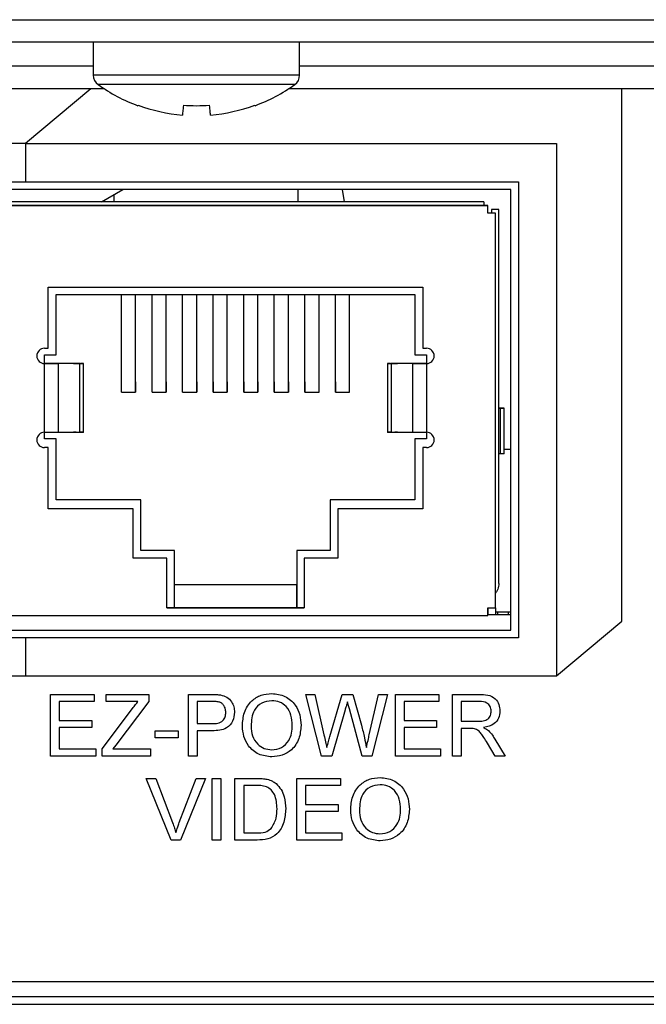
# Model space of a CAD drawing. Units: inches. Extents: x 0 to 22, y 0 to 17.
# Drawn here: x 19.6 to 20.1, y 6.9 to 7.6 of the extents above; entities that cross this region are included whole.
import ezdxf

# ---------------------------------------------------------------- set-up
doc = ezdxf.new("R2010")
doc.units = ezdxf.units.IN
doc.header["$MEASUREMENT"] = 0

msp = doc.modelspace()

# ---------------------------------------------------------------- linework, layer by layer
at = {"color": 7, "linetype": 'Continuous', "lineweight": 25}
for p, q in [((17.98306, 7.55789), (20.41737, 7.55789)), ((20.41066, 7.54322), (17.98976, 7.54322)), ((19.69521, 7.54322), (19.69521, 7.52152)), ((19.83021, 7.52152), (19.83021, 7.54322)), ((19.69363, 7.51259), (18.69794, 7.51259)), ((19.69363, 7.51259), (19.65088, 7.47672)), ((19.70249, 7.51259), (19.69363, 7.51259)), ((20.04113, 7.51259), (19.82294, 7.51259)), ((20.04113, 7.16409), (20.04113, 7.51259)), ((20.44381, 7.51259), (20.04113, 7.51259)), ((19.65088, 7.47672), (19.30338, 7.47672)), ((19.65088, 7.47672), (19.99838, 7.47672)), ((19.65088, 7.47672), (19.65088, 7.45172)), ((19.99838, 7.47672), (19.99838, 7.12822)), ((19.32838, 7.45172), (19.65088, 7.45172)), ((19.96838, 7.44672), (19.33338, 7.44672)), ((19.65088, 7.45172), (19.97338, 7.45172)), ((19.7005, 7.43862), (19.71452, 7.44672)), ((19.85965, 7.43862), (19.85832, 7.44672)), ((19.96838, 7.15822), (19.96838, 7.44672)), ((19.97338, 7.45172), (19.97338, 7.15322)), ((19.70858, 7.44329), (19.70858, 7.43862)), ((19.34829, 7.43632), (19.95329, 7.43632)), ((19.95079, 7.43862), (19.35079, 7.43862)), ((19.94329, 7.43632), (19.35829, 7.43632)), ((19.95329, 7.43632), (19.94329, 7.43632)), ((19.95079, 7.43862), (19.95079, 7.43632)), ((19.95329, 7.43132), (19.95329, 7.43632)), ((19.95329, 7.43632), (19.95329, 7.43632)), ((19.96059, 7.43372), (19.95569, 7.43372)), ((19.95569, 7.43372), (19.95569, 7.43132)), ((19.95569, 7.43372), (19.95569, 7.43372)), ((19.96059, 7.18872), (19.96059, 7.43372)), ((19.96059, 7.43372), (19.96059, 7.43372)), ((19.95829, 7.43132), (19.95329, 7.43132)), ((19.95829, 7.17282), (19.95829, 7.43132)), ((19.66579, 7.38272), (19.91079, 7.38272)), ((19.66579, 7.34272), (19.66579, 7.38272)), ((19.91079, 7.38272), (19.91079, 7.34272)), ((19.67104, 7.37792), (19.90554, 7.37792)), ((19.67104, 7.33842), (19.67104, 7.37792)), ((19.71366, 7.31408), (19.71366, 7.37792)), ((19.72291, 7.31408), (19.72291, 7.37792)), ((19.73366, 7.31408), (19.73366, 7.37792)), ((19.74291, 7.31408), (19.74291, 7.37792)), ((19.75366, 7.31408), (19.75366, 7.37792)), ((19.76291, 7.31408), (19.76291, 7.37792)), ((19.77366, 7.31408), (19.77366, 7.37792)), ((19.78291, 7.31408), (19.78291, 7.37792)), ((19.79366, 7.31408), (19.79366, 7.37792)), ((19.80291, 7.31408), (19.80291, 7.37792)), ((19.81366, 7.31408), (19.81366, 7.37792)), ((19.82291, 7.31408), (19.82291, 7.37792)), ((19.83366, 7.31408), (19.83366, 7.37792)), ((19.84291, 7.31408), (19.84291, 7.37792)), ((19.85366, 7.31408), (19.85366, 7.37792)), ((19.86291, 7.31408), (19.86291, 7.37792)), ((19.90554, 7.37792), (19.90554, 7.33842)), ((19.90554, 7.37792), (19.90554, 7.37792)), ((19.66329, 7.34272), (19.66579, 7.34272)), ((19.66329, 7.33272), (19.66329, 7.33842)), ((19.66329, 7.33842), (19.67104, 7.33842)), ((19.90554, 7.33842), (19.91329, 7.33842)), ((19.91079, 7.34272), (19.91329, 7.34272)), ((19.91329, 7.33842), (19.91329, 7.33272)), ((19.66329, 7.28772), (19.66329, 7.33272)), ((19.67249, 7.33272), (19.66789, 7.33272)), ((19.68648, 7.33272), (19.67249, 7.33272)), ((19.67249, 7.28772), (19.67249, 7.33272)), ((19.68224, 7.33272), (19.68689, 7.33272)), ((19.68648, 7.28772), (19.68648, 7.33272)), ((19.68889, 7.2877), (19.68889, 7.33275)), ((19.88768, 7.33275), (19.88768, 7.2877)), ((19.88968, 7.33272), (19.89433, 7.33272)), ((19.90408, 7.33272), (19.89009, 7.33272)), ((19.89009, 7.33272), (19.89009, 7.28772)), ((19.90408, 7.33272), (19.90408, 7.28772)), ((19.90868, 7.33272), (19.90408, 7.33272)), ((19.91329, 7.33272), (19.91329, 7.28772)), ((19.72291, 7.32077), (19.72291, 7.31408)), ((19.74291, 7.32077), (19.74291, 7.31408)), ((19.76291, 7.32077), (19.76291, 7.31408)), ((19.77366, 7.32077), (19.77366, 7.31408)), ((19.78291, 7.32077), (19.78291, 7.31408)), ((19.79366, 7.32077), (19.79366, 7.31408)), ((19.80291, 7.32077), (19.80291, 7.31408)), ((19.81366, 7.32077), (19.81366, 7.31408)), ((19.82291, 7.32077), (19.82291, 7.31408)), ((19.83366, 7.32077), (19.83366, 7.31408)), ((19.85366, 7.32077), (19.85366, 7.31408)), ((19.71366, 7.31408), (19.72291, 7.31408)), ((19.73366, 7.31408), (19.74291, 7.31408)), ((19.75366, 7.31408), (19.76291, 7.31408)), ((19.77366, 7.31408), (19.78291, 7.31408)), ((19.79366, 7.31408), (19.80291, 7.31408)), ((19.81366, 7.31408), (19.82291, 7.31408)), ((19.83366, 7.31408), (19.84291, 7.31408)), ((19.85366, 7.31408), (19.86291, 7.31408)), ((19.96059, 7.30362), (19.96154, 7.30362)), ((19.96394, 7.30362), (19.96059, 7.30362)), ((19.96154, 7.27362), (19.96154, 7.30362)), ((19.96394, 7.27362), (19.96394, 7.30362)), ((19.66329, 7.28342), (19.66329, 7.28772)), ((19.67249, 7.28772), (19.68648, 7.28772)), ((19.89009, 7.28772), (19.90408, 7.28772)), ((19.91329, 7.28772), (19.91329, 7.28342)), ((19.67104, 7.28342), (19.66329, 7.28342)), ((19.67104, 7.24342), (19.67104, 7.28342)), ((19.90554, 7.28342), (19.90554, 7.24342)), ((19.91329, 7.28342), (19.90554, 7.28342)), ((19.66579, 7.27772), (19.66329, 7.27772)), ((19.66579, 7.23772), (19.66579, 7.27772)), ((19.91079, 7.27772), (19.91079, 7.23772)), ((19.91329, 7.27772), (19.91079, 7.27772)), ((19.96154, 7.27362), (19.96059, 7.27362)), ((19.96838, 7.27648), (19.96394, 7.27648)), ((19.72629, 7.24342), (19.67104, 7.24342)), ((19.67104, 7.24342), (19.67104, 7.24342)), ((19.70329, 7.24342), (19.70329, 7.24342)), ((19.72629, 7.21042), (19.72629, 7.24342)), ((19.72629, 7.24342), (19.72629, 7.24342)), ((19.85029, 7.24342), (19.85029, 7.21042)), ((19.90554, 7.24342), (19.85029, 7.24342)), ((19.72129, 7.23772), (19.66579, 7.23772)), ((19.72129, 7.20522), (19.72129, 7.23772)), ((19.85529, 7.23772), (19.85529, 7.20522)), ((19.91079, 7.23772), (19.85529, 7.23772)), ((19.74829, 7.21042), (19.72629, 7.21042)), ((19.74829, 7.17272), (19.74829, 7.21042)), ((19.82829, 7.21042), (19.82829, 7.17272)), ((19.85029, 7.21042), (19.82829, 7.21042)), ((19.74329, 7.20522), (19.72129, 7.20522)), ((19.74329, 7.17272), (19.74329, 7.20522)), ((19.83329, 7.20522), (19.83329, 7.17272)), ((19.85529, 7.20522), (19.83329, 7.20522)), ((19.82829, 7.18792), (19.74829, 7.18792)), ((19.82829, 7.17272), (19.82829, 7.18792)), ((19.83329, 7.17272), (19.74329, 7.17272)), ((19.74329, 7.17272), (19.74829, 7.17272)), ((19.74829, 7.17272), (19.82829, 7.17272)), ((19.82829, 7.17272), (19.83329, 7.17272)), ((19.95329, 7.17282), (19.95829, 7.17282)), ((19.95329, 7.16782), (19.95329, 7.17282)), ((19.95339, 7.17282), (19.95339, 7.16822)), ((19.95829, 7.17282), (19.95829, 7.16822)), ((19.95829, 7.17018), (19.96838, 7.17018)), ((19.95965, 7.17018), (19.95965, 7.16822)), ((19.96661, 7.17018), (19.96661, 7.16822)), ((19.34829, 7.16782), (19.95329, 7.16782)), ((19.96838, 7.16822), (19.95329, 7.16822)), ((19.96838, 7.16827), (19.95829, 7.16827)), ((19.99838, 7.12822), (20.04113, 7.16409)), ((19.33338, 7.15822), (19.96838, 7.15822)), ((19.65088, 7.15322), (19.32838, 7.15322)), ((19.65088, 7.15322), (19.65088, 7.12822)), ((19.97338, 7.15322), (19.65088, 7.15322)), ((19.30338, 7.12822), (19.99838, 7.12822)), ((19.66729, 7.11616), (19.69581, 7.11616)), ((19.66729, 7.07572), (19.66729, 7.11616)), ((19.673, 7.11149), (19.673, 7.09905)), ((19.69581, 7.11149), (19.673, 7.11149)), ((19.69581, 7.11616), (19.69581, 7.11149)), ((19.70359, 7.11616), (19.73159, 7.11616)), ((19.70359, 7.11149), (19.70359, 7.11616)), ((19.72444, 7.11149), (19.70359, 7.11149)), ((19.73159, 7.11149), (19.70998, 7.08298)), ((19.73159, 7.11616), (19.73159, 7.11149)), ((19.75752, 7.11616), (19.77238, 7.11616)), ((19.75752, 7.07572), (19.75752, 7.11616)), ((19.77288, 7.11149), (19.76322, 7.11149)), ((19.76322, 7.11149), (19.76322, 7.09698)), ((19.83426, 7.11616), (19.84015, 7.11616)), ((19.84445, 7.07572), (19.83426, 7.11616)), ((19.84015, 7.11616), (19.84616, 7.08956)), ((19.85009, 7.08856), (19.85808, 7.11616)), ((19.85808, 7.11616), (19.86494, 7.11616)), ((19.86494, 7.11616), (19.87071, 7.0959)), ((19.87581, 7.08972), (19.88178, 7.11616)), ((19.88767, 7.11616), (19.87748, 7.07572)), ((19.88178, 7.11616), (19.88767, 7.11616)), ((19.89286, 7.11616), (19.92138, 7.11616)), ((19.89286, 7.07572), (19.89286, 7.11616)), ((19.89856, 7.11149), (19.89856, 7.09905)), ((19.92138, 7.11149), (19.89856, 7.11149)), ((19.92138, 7.11616), (19.92138, 7.11149)), ((19.93019, 7.11616), (19.94774, 7.11616)), ((19.93019, 7.07572), (19.93019, 7.11616)), ((19.94795, 7.11149), (19.9359, 7.11149)), ((19.9359, 7.11149), (19.9359, 7.09853)), ((19.701, 7.08058), (19.72091, 7.10685)), ((19.85996, 7.10598), (19.8512, 7.07572)), ((19.87121, 7.07572), (19.86276, 7.10663)), ((19.673, 7.09905), (19.69426, 7.09905)), ((19.69426, 7.09905), (19.69426, 7.09438)), ((19.89856, 7.09905), (19.91982, 7.09905)), ((19.91982, 7.09905), (19.91982, 7.09438)), ((19.9359, 7.09853), (19.94673, 7.09853)), ((19.673, 7.09438), (19.673, 7.08038)), ((19.69426, 7.09438), (19.673, 7.09438)), ((19.73574, 7.09231), (19.75078, 7.09231)), ((19.73574, 7.08764), (19.73574, 7.09231)), ((19.75078, 7.09231), (19.75078, 7.08764)), ((19.76322, 7.09698), (19.77298, 7.09698)), ((19.76322, 7.09231), (19.76322, 7.07572)), ((19.77313, 7.09231), (19.76322, 7.09231)), ((19.89856, 7.09438), (19.89856, 7.08038)), ((19.91982, 7.09438), (19.89856, 7.09438)), ((19.9359, 7.09386), (19.9359, 7.07572)), ((19.94174, 7.09386), (19.9359, 7.09386)), ((19.75078, 7.08764), (19.73574, 7.08764)), ((19.95798, 7.08688), (19.96462, 7.07572)), ((19.673, 7.08038), (19.69685, 7.08038)), ((19.69685, 7.08038), (19.69685, 7.07572)), ((19.701, 7.07572), (19.701, 7.08058)), ((19.70998, 7.08298), (19.70802, 7.08038)), ((19.70802, 7.08038), (19.73263, 7.08038)), ((19.73263, 7.08038), (19.73263, 7.07572)), ((19.89856, 7.08038), (19.92241, 7.08038)), ((19.92241, 7.08038), (19.92241, 7.07572)), ((19.95808, 7.07572), (19.95304, 7.08426)), ((19.69685, 7.07572), (19.66729, 7.07572)), ((19.73263, 7.07572), (19.701, 7.07572)), ((19.76322, 7.07572), (19.75752, 7.07572)), ((19.8512, 7.07572), (19.84445, 7.07572)), ((19.87748, 7.07572), (19.87121, 7.07572)), ((19.92241, 7.07572), (19.89286, 7.07572)), ((19.9359, 7.07572), (19.93019, 7.07572)), ((19.96462, 7.07572), (19.95808, 7.07572)), ((19.7299, 7.06116), (19.73608, 7.06116)), ((19.74621, 7.02072), (19.7299, 7.06116)), ((19.73608, 7.06116), (19.74708, 7.03217)), ((19.7515, 7.03217), (19.76253, 7.06116)), ((19.76871, 7.06116), (19.75239, 7.02072)), ((19.76253, 7.06116), (19.76871, 7.06116)), ((19.7729, 7.06116), (19.7786, 7.06116)), ((19.7729, 7.02072), (19.7729, 7.06116)), ((19.7786, 7.06116), (19.7786, 7.02072)), ((19.78793, 7.06116), (19.80177, 7.06116)), ((19.78793, 7.02072), (19.78793, 7.06116)), ((19.82838, 7.06116), (19.8569, 7.06116)), ((19.82838, 7.02072), (19.82838, 7.06116)), ((19.8569, 7.06116), (19.8569, 7.05649)), ((19.79364, 7.05649), (19.79364, 7.02538)), ((19.80184, 7.05649), (19.79364, 7.05649)), ((19.83408, 7.05649), (19.83408, 7.04405)), ((19.8569, 7.05649), (19.83408, 7.05649)), ((19.83408, 7.04405), (19.85534, 7.04405)), ((19.85534, 7.04405), (19.85534, 7.03938)), ((19.83408, 7.03938), (19.83408, 7.02538)), ((19.85534, 7.03938), (19.83408, 7.03938)), ((19.75239, 7.02072), (19.74621, 7.02072)), ((19.7786, 7.02072), (19.7729, 7.02072)), ((19.80242, 7.02072), (19.78793, 7.02072)), ((19.79364, 7.02538), (19.80198, 7.02538)), ((19.85794, 7.02072), (19.82838, 7.02072)), ((19.83408, 7.02538), (19.85794, 7.02538)), ((19.85794, 7.02538), (19.85794, 7.02072)), ((17.88521, 6.92822), (20.51521, 6.92822)), ((17.87521, 6.91822), (20.52521, 6.91822)), ((18.20021, 6.91322), (20.20021, 6.91322))]:
    msp.add_line(p, q, dxfattribs=at)
at = {"color": 8, "linetype": 'Continuous', "lineweight": 25}
for p, q in [((18.70521, 7.52759), (19.69521, 7.52759)), ((19.83021, 7.52759), (20.4444, 7.52759)), ((19.83021, 7.52152), (19.69521, 7.52152)), ((19.82709, 7.51543), (19.69834, 7.51543)), ((19.82909, 7.44672), (19.82909, 7.43862))]:
    msp.add_line(p, q, dxfattribs=at)
at = {"color": 7, "linetype": 'Continuous', "lineweight": 25, "flags": 128}
for points in [[(19.72436, 7.50159), (19.72437, 7.50161), (19.72441, 7.50166), (19.72448, 7.50175), (19.72458, 7.50187)], [(19.75415, 7.50187), (19.75404, 7.50065), (19.75393, 7.49954), (19.75383, 7.49856), (19.75375, 7.4977), (19.75368, 7.49696), (19.75362, 7.49634), (19.75357, 7.49585), (19.75354, 7.49548)], [(19.77189, 7.49548), (19.77185, 7.49585), (19.77181, 7.49634), (19.77175, 7.49696), (19.77168, 7.4977), (19.77159, 7.49856), (19.7715, 7.49954), (19.77139, 7.50065), (19.77127, 7.50187)], [(19.80085, 7.50187), (19.80095, 7.50175), (19.80102, 7.50166), (19.80106, 7.50161), (19.80107, 7.50159)]]:
    msp.add_lwpolyline(points, dxfattribs=at)
at = {"color": 7, "linetype": 'Continuous', "lineweight": 25}
for centre, radius, start, end in [((19.70271, 7.52152), 0.0075, 180, 234.3318), ((19.82271, 7.52152), 0.0075, 305.6682, 0), ((19.76271, 7.60512), 0.1104, 234.3318, 249.66885), ((19.76271, 7.60512), 0.1104, 290.33115, 305.6682), ((19.7627, 7.60593), 0.11083, 249.87862, 265.25534), ((19.76271, 7.63647), 0.13488, 266.36081, 273.63919), ((19.76272, 7.60593), 0.11083, 274.74466, 290.12141), ((19.66329, 7.33772), 0.005, 90, 270), ((19.91329, 7.33772), 0.005, 270, 90), ((19.66329, 7.28272), 0.005, 90, 270), ((19.91329, 7.28272), 0.005, 270, 90)]:
    msp.add_arc(centre, radius, start, end, dxfattribs=at)
for points, knots in [([(19.66329, 7.33272), (19.66428, 7.33272), (19.66628, 7.33272), (19.66898, 7.33272), (19.67122, 7.33272), (19.67207, 7.33272), (19.67249, 7.33272)], [0, 0, 0, 0, 0.249999, 0.499999, 0.749999, 1, 1, 1, 1]), ([(19.66789, 7.33272), (19.66768, 7.33272), (19.66726, 7.33272), (19.66614, 7.33272), (19.66479, 7.33272), (19.66379, 7.33272), (19.66329, 7.33272)], [0, 0, 0, 0, 0.249188, 0.499923, 0.749201, 1, 1, 1, 1]), ([(19.68224, 7.33272), (19.68314, 7.33272), (19.68495, 7.33272), (19.6829, 7.33272), (19.68188, 7.33272)], [0, 0, 0, 0, 0.5, 1, 1, 1, 1]), ([(19.68648, 7.33272), (19.68765, 7.33272), (19.68998, 7.33272), (19.68792, 7.33272), (19.68689, 7.33272)], [0, 0, 0, 0, 0.500001, 1, 1, 1, 1]), ([(19.88968, 7.33272), (19.88865, 7.33272), (19.88659, 7.33272), (19.88892, 7.33272), (19.89009, 7.33272)], [0, 0, 0, 0, 0.499999, 1, 1, 1, 1]), ([(19.89469, 7.33272), (19.89367, 7.33272), (19.89162, 7.33272), (19.89343, 7.33272), (19.89433, 7.33272)], [0, 0, 0, 0, 0.5, 1, 1, 1, 1]), ([(19.90408, 7.33272), (19.9045, 7.33272), (19.90535, 7.33272), (19.90759, 7.33272), (19.91029, 7.33272), (19.91229, 7.33272), (19.91329, 7.33272)], [0, 0, 0, 0, 0.249996, 0.499999, 0.749996, 1, 1, 1, 1]), ([(19.91329, 7.33272), (19.91279, 7.33272), (19.91179, 7.33272), (19.91044, 7.33272), (19.90931, 7.33272), (19.90889, 7.33272), (19.90868, 7.33272)], [0, 0, 0, 0, 0.249192, 0.499924, 0.749201, 1, 1, 1, 1]), ([(19.96154, 7.30362), (19.96223, 7.30362), (19.96361, 7.30362), (19.96383, 7.30362), (19.96394, 7.30362)], [0, 0, 0, 0, 0.500001, 1, 1, 1, 1]), ([(19.66329, 7.28772), (19.66428, 7.28772), (19.66628, 7.28772), (19.66898, 7.28772), (19.67122, 7.28772), (19.67207, 7.28772), (19.67249, 7.28772)], [0, 0, 0, 0, 0.249999, 0.499999, 0.749999, 1, 1, 1, 1]), ([(19.66329, 7.28772), (19.66379, 7.28772), (19.66479, 7.28772), (19.66614, 7.28772), (19.66726, 7.28772), (19.66768, 7.28772), (19.66789, 7.28772)], [0, 0, 0, 0, 0.250799, 0.500077, 0.750812, 1, 1, 1, 1]), ([(19.68188, 7.28772), (19.6829, 7.28772), (19.68495, 7.28772), (19.68314, 7.28772), (19.68224, 7.28772)], [0, 0, 0, 0, 0.5, 1, 1, 1, 1]), ([(19.68648, 7.28772), (19.68765, 7.28772), (19.68998, 7.28772), (19.68792, 7.28772), (19.68689, 7.28772)], [0, 0, 0, 0, 0.500001, 1, 1, 1, 1]), ([(19.88968, 7.28772), (19.88865, 7.28772), (19.88659, 7.28772), (19.88892, 7.28772), (19.89009, 7.28772)], [0, 0, 0, 0, 0.499999, 1, 1, 1, 1]), ([(19.89433, 7.28772), (19.89343, 7.28772), (19.89162, 7.28772), (19.89367, 7.28772), (19.89469, 7.28772)], [0, 0, 0, 0, 0.5, 1, 1, 1, 1]), ([(19.90408, 7.28772), (19.9045, 7.28772), (19.90535, 7.28772), (19.90759, 7.28772), (19.91029, 7.28772), (19.91229, 7.28772), (19.91329, 7.28772)], [0, 0, 0, 0, 0.249996, 0.499999, 0.749996, 1, 1, 1, 1]), ([(19.90868, 7.28772), (19.90889, 7.28772), (19.90931, 7.28772), (19.91044, 7.28772), (19.91179, 7.28772), (19.91279, 7.28772), (19.91329, 7.28772)], [0, 0, 0, 0, 0.250799, 0.500076, 0.750808, 1, 1, 1, 1]), ([(19.96394, 7.27362), (19.96383, 7.27362), (19.96361, 7.27362), (19.96223, 7.27362), (19.96154, 7.27362)], [0, 0, 0, 0, 0.499999, 1, 1, 1, 1]), ([(19.96059, 7.18872), (19.96045, 7.1875), (19.96023, 7.1856), (19.9592, 7.18354), (19.95852, 7.18276), (19.95829, 7.18249)], [0, 0, 0, 0, 0.542634, 0.841278, 1, 1, 1, 1]), ([(19.72091, 7.10685), (19.72157, 7.10772), (19.72275, 7.10927), (19.72392, 7.11081), (19.72444, 7.11149)], [0, 0, 0, 0, 0.56, 1, 1, 1, 1]), ([(19.77238, 7.11616), (19.7735, 7.11616), (19.77551, 7.11615), (19.7775, 7.11589), (19.77837, 7.11578)], [0, 0, 0, 0, 0.5600982, 1, 1, 1, 1]), ([(19.77754, 7.11114), (19.77668, 7.11127), (19.77513, 7.1115), (19.77357, 7.1115), (19.77288, 7.11149)], [0, 0, 0, 0, 0.55959, 1, 1, 1, 1]), ([(19.78189, 7.10437), (19.78184, 7.10518), (19.78174, 7.1068), (19.78074, 7.10886), (19.77931, 7.11042), (19.77813, 7.1109), (19.77754, 7.11114)], [0, 0, 0, 0, 0.2802614, 0.5600782, 0.7801505, 1, 1, 1, 1]), ([(19.77837, 7.11578), (19.77984, 7.11542), (19.78277, 7.11471), (19.78578, 7.1116), (19.78734, 7.10805), (19.78751, 7.10571), (19.78759, 7.10454)], [0, 0, 0, 0, 0.280013, 0.558911, 0.779395, 1, 1, 1, 1]), ([(19.79278, 7.0954), (19.79298, 7.09844), (19.79338, 7.10449), (19.7981, 7.11185), (19.80485, 7.1161), (19.80961, 7.11649), (19.81199, 7.11668)], [0, 0, 0, 0, 0.280571, 0.559574, 0.779561, 1, 1, 1, 1]), ([(19.81202, 7.11201), (19.80975, 7.11171), (19.80521, 7.1111), (19.79899, 7.10499), (19.79867, 7.099), (19.79848, 7.09534)], [0, 0, 0, 0, 0.280128, 0.559653, 1, 1, 1, 1]), ([(19.81199, 7.11668), (19.81497, 7.11633), (19.82091, 7.11563), (19.82746, 7.10991), (19.83068, 7.10287), (19.83099, 7.09821), (19.83115, 7.09587)], [0, 0, 0, 0, 0.2795655, 0.5585841, 0.7790869, 1, 1, 1, 1]), ([(19.82545, 7.09591), (19.82531, 7.09812), (19.82503, 7.10252), (19.82201, 7.1081), (19.81722, 7.11147), (19.81376, 7.11183), (19.81202, 7.11201)], [0, 0, 0, 0, 0.280796, 0.560068, 0.779983, 1, 1, 1, 1]), ([(19.86149, 7.11128), (19.8612, 7.11029), (19.86069, 7.10852), (19.86018, 7.10675), (19.85996, 7.10598)], [0, 0, 0, 0, 0.559999, 1, 1, 1, 1]), ([(19.86276, 7.10663), (19.86252, 7.10749), (19.86209, 7.10904), (19.86167, 7.11059), (19.86149, 7.11128)], [0, 0, 0, 0, 0.560006, 1, 1, 1, 1]), ([(19.94774, 7.11616), (19.94961, 7.11614), (19.95331, 7.1161), (19.95829, 7.1139), (19.96086, 7.10963), (19.96116, 7.10672), (19.96131, 7.10526)], [0, 0, 0, 0, 0.281672, 0.559203, 0.779412, 1, 1, 1, 1]), ([(19.9556, 7.10513), (19.95548, 7.10619), (19.95523, 7.1083), (19.95242, 7.11122), (19.94965, 7.11139), (19.94795, 7.11149)], [0, 0, 0, 0, 0.280406, 0.559984, 1, 1, 1, 1]), ([(19.77298, 7.09698), (19.77422, 7.09702), (19.77668, 7.0971), (19.78001, 7.09857), (19.78169, 7.10145), (19.78182, 7.1034), (19.78189, 7.10437)], [0, 0, 0, 0, 0.281402, 0.559753, 0.779356, 1, 1, 1, 1]), ([(19.78759, 7.10454), (19.78738, 7.10251), (19.78695, 7.09848), (19.78179, 7.09264), (19.77642, 7.09243), (19.77313, 7.09231)], [0, 0, 0, 0, 0.280751, 0.559709, 1, 1, 1, 1]), ([(19.94673, 7.09853), (19.94791, 7.09855), (19.95025, 7.0986), (19.95349, 7.09974), (19.95529, 7.10236), (19.9555, 7.10421), (19.9556, 7.10513)], [0, 0, 0, 0, 0.281562, 0.56024, 0.779872, 1, 1, 1, 1]), ([(19.96131, 7.10526), (19.96114, 7.10368), (19.9608, 7.10052), (19.95708, 7.09586), (19.95304, 7.09494), (19.95058, 7.09438)], [0, 0, 0, 0, 0.280517, 0.560501, 1, 1, 1, 1]), ([(19.81197, 7.0752), (19.80904, 7.07553), (19.8032, 7.0762), (19.79673, 7.08173), (19.79338, 7.08854), (19.79298, 7.09312), (19.79278, 7.0954)], [0, 0, 0, 0, 0.2796001, 0.5587651, 0.7793104, 1, 1, 1, 1]), ([(19.79848, 7.09534), (19.79862, 7.09317), (19.7989, 7.08886), (19.80216, 7.08358), (19.80685, 7.08035), (19.81024, 7.08003), (19.81194, 7.07986)], [0, 0, 0, 0, 0.280657, 0.559885, 0.779849, 1, 1, 1, 1]), ([(19.81194, 7.07986), (19.81416, 7.08015), (19.8186, 7.08071), (19.82319, 7.08534), (19.82521, 7.09071), (19.82537, 7.09418), (19.82545, 7.09591)], [0, 0, 0, 0, 0.279102, 0.558192, 0.778806, 1, 1, 1, 1]), ([(19.83115, 7.09587), (19.8309, 7.09291), (19.83039, 7.08699), (19.82568, 7.07981), (19.81893, 7.07587), (19.81429, 7.07542), (19.81197, 7.0752)], [0, 0, 0, 0, 0.280353, 0.559502, 0.779635, 1, 1, 1, 1]), ([(19.87071, 7.0959), (19.87139, 7.0932), (19.87258, 7.08839), (19.87352, 7.08352), (19.87393, 7.08137)], [0, 0, 0, 0, 0.559998, 1, 1, 1, 1]), ([(19.94455, 7.09368), (19.94403, 7.09375), (19.94309, 7.09387), (19.94215, 7.09387), (19.94174, 7.09386)], [0, 0, 0, 0, 0.55984, 1, 1, 1, 1]), ([(19.95304, 7.08426), (19.95228, 7.08552), (19.95102, 7.0876), (19.94911, 7.09036), (19.94725, 7.09262), (19.94545, 7.09333), (19.94455, 7.09368)], [0, 0, 0, 0, 0.340603, 0.560971, 0.780776, 1, 1, 1, 1]), ([(19.95058, 7.09438), (19.9512, 7.09407), (19.95232, 7.09352), (19.95329, 7.09273), (19.95372, 7.09239)], [0, 0, 0, 0, 0.5601202, 1, 1, 1, 1]), ([(19.95372, 7.09239), (19.95462, 7.09144), (19.95624, 7.08975), (19.95745, 7.08776), (19.95798, 7.08688)], [0, 0, 0, 0, 0.5597957, 1, 1, 1, 1]), ([(19.84616, 7.08956), (19.8465, 7.08803), (19.84712, 7.0853), (19.84774, 7.08257), (19.848, 7.08137)], [0, 0, 0, 0, 0.56, 1, 1, 1, 1]), ([(19.848, 7.08137), (19.84839, 7.08271), (19.84909, 7.08511), (19.84978, 7.0875), (19.85009, 7.08856)], [0, 0, 0, 0, 0.559999, 1, 1, 1, 1]), ([(19.87393, 7.08137), (19.87428, 7.08293), (19.87492, 7.08571), (19.87554, 7.08849), (19.87581, 7.08972)], [0, 0, 0, 0, 0.5599995, 1, 1, 1, 1]), ([(19.80177, 7.06116), (19.80311, 7.06116), (19.80551, 7.06115), (19.80787, 7.06075), (19.80891, 7.06058)], [0, 0, 0, 0, 0.560176, 1, 1, 1, 1]), ([(19.80891, 7.06058), (19.81011, 7.06024), (19.81225, 7.05962), (19.81402, 7.05828), (19.81479, 7.05769)], [0, 0, 0, 0, 0.5598449, 1, 1, 1, 1]), ([(19.86364, 7.0404), (19.86384, 7.04344), (19.86424, 7.04949), (19.86896, 7.05685), (19.87571, 7.0611), (19.88047, 7.06149), (19.88285, 7.06168)], [0, 0, 0, 0, 0.28057, 0.559574, 0.77956, 1, 1, 1, 1]), ([(19.88285, 7.06168), (19.88583, 7.06133), (19.89178, 7.06063), (19.89833, 7.05491), (19.90154, 7.04787), (19.90186, 7.04321), (19.90201, 7.04087)], [0, 0, 0, 0, 0.279563, 0.558584, 0.779087, 1, 1, 1, 1]), ([(19.80852, 7.05566), (19.80729, 7.05596), (19.80509, 7.0565), (19.80283, 7.0565), (19.80184, 7.05649)], [0, 0, 0, 0, 0.559255, 1, 1, 1, 1]), ([(19.81542, 7.04125), (19.81524, 7.04445), (19.81498, 7.04893), (19.81175, 7.05376), (19.8096, 7.05503), (19.80852, 7.05566)], [0, 0, 0, 0, 0.559149, 0.780039, 1, 1, 1, 1]), ([(19.81479, 7.05769), (19.81598, 7.05645), (19.81836, 7.05399), (19.82067, 7.04822), (19.82095, 7.04384), (19.82112, 7.04116)], [0, 0, 0, 0, 0.279769, 0.559929, 1, 1, 1, 1]), ([(19.88288, 7.05701), (19.88061, 7.05671), (19.87608, 7.0561), (19.86985, 7.04999), (19.86954, 7.044), (19.86935, 7.04034)], [0, 0, 0, 0, 0.280128, 0.559653, 1, 1, 1, 1]), ([(19.89631, 7.04091), (19.89617, 7.04312), (19.89589, 7.04752), (19.89287, 7.0531), (19.88808, 7.05647), (19.88462, 7.05683), (19.88288, 7.05701)], [0, 0, 0, 0, 0.280797, 0.560068, 0.779986, 1, 1, 1, 1]), ([(19.82112, 7.04116), (19.82092, 7.0382), (19.82051, 7.03232), (19.81639, 7.02471), (19.80941, 7.021), (19.80476, 7.02081), (19.80242, 7.02072)], [0, 0, 0, 0, 0.28084, 0.559951, 0.779069, 1, 1, 1, 1]), ([(19.81153, 7.02824), (19.81288, 7.03048), (19.81531, 7.03451), (19.81538, 7.03918), (19.81542, 7.04125)], [0, 0, 0, 0, 0.557453, 1, 1, 1, 1]), ([(19.88283, 7.0202), (19.8799, 7.02053), (19.87406, 7.0212), (19.8676, 7.02673), (19.86424, 7.03354), (19.86384, 7.03812), (19.86364, 7.0404)], [0, 0, 0, 0, 0.2796001, 0.5587651, 0.7793104, 1, 1, 1, 1]), ([(19.86935, 7.04034), (19.86948, 7.03817), (19.86976, 7.03386), (19.87302, 7.02858), (19.87771, 7.02535), (19.88111, 7.02503), (19.8828, 7.02486)], [0, 0, 0, 0, 0.280656, 0.559886, 0.779849, 1, 1, 1, 1]), ([(19.8828, 7.02486), (19.88502, 7.02515), (19.88946, 7.02571), (19.89405, 7.03034), (19.89607, 7.03571), (19.89623, 7.03918), (19.89631, 7.04091)], [0, 0, 0, 0, 0.279099, 0.558192, 0.778806, 1, 1, 1, 1]), ([(19.90201, 7.04087), (19.90176, 7.03791), (19.90125, 7.03199), (19.89654, 7.02481), (19.8898, 7.02087), (19.88515, 7.02042), (19.88283, 7.0202)], [0, 0, 0, 0, 0.280353, 0.559502, 0.779636, 1, 1, 1, 1]), ([(19.74708, 7.03217), (19.74754, 7.03097), (19.74834, 7.02881), (19.74901, 7.02661), (19.7493, 7.02564)], [0, 0, 0, 0, 0.559999, 1, 1, 1, 1]), ([(19.7493, 7.02564), (19.74968, 7.02687), (19.75034, 7.02907), (19.75115, 7.03123), (19.7515, 7.03217)], [0, 0, 0, 0, 0.559973, 1, 1, 1, 1]), ([(19.80198, 7.02538), (19.80394, 7.02538), (19.80744, 7.02539), (19.81028, 7.02737), (19.81153, 7.02824)], [0, 0, 0, 0, 0.561863, 1, 1, 1, 1])]:
    msp.add_open_spline(points, degree=3, knots=knots, dxfattribs=at)

doc.saveas('drawing.dxf')
